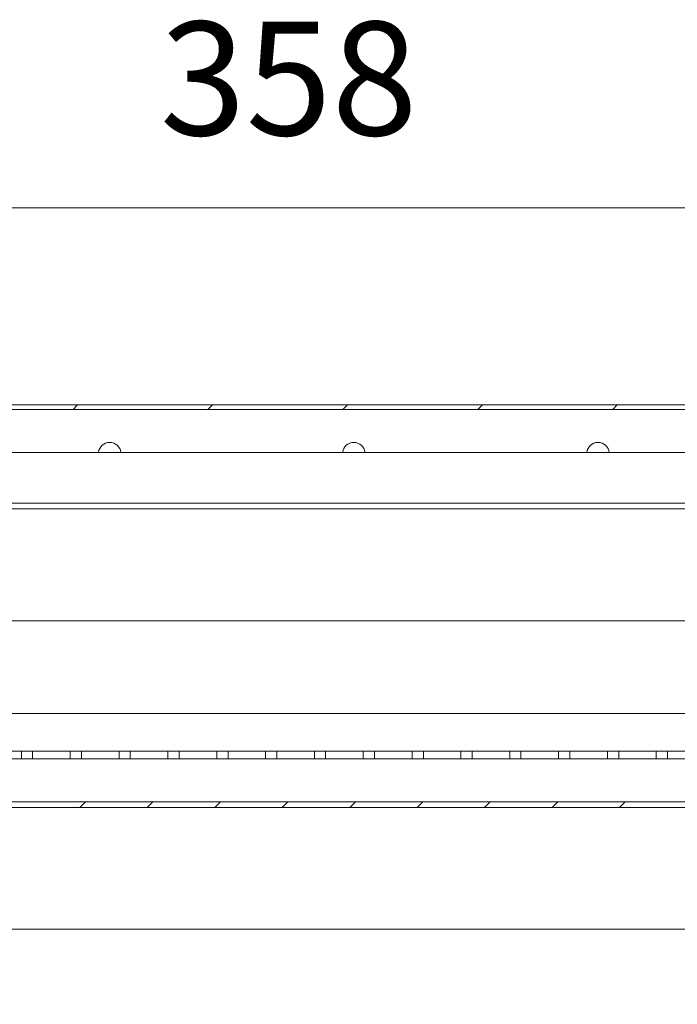
# Model space of a CAD drawing. Units: millimetres. Extents: x 620.2 to 636.8, y 427.2 to 438.9.
# Drawn here: x 623.3 to 624.1, y 428.7 to 430 of the extents above; entities that cross this region are included whole.
import ezdxf

# ---------------------------------------------------------------- set-up
doc = ezdxf.new("R2010")
doc.units = ezdxf.units.MM
doc.layers.add('PDF _Геометрия', color=7, linetype='Continuous')
doc.layers.add('PDF _Текст', color=7, linetype='Continuous')
doc.styles.add('PDF Arial', font='arial.ttf')

msp = doc.modelspace()

# ---------------------------------------------------------------- linework, layer by layer
at = {"layer": 'PDF _Геометрия', "lineweight": 18}
for points in [[(624.5365, 429.7875), (622.7747, 429.7875)], [(628.6737, 429.5267), (628.6749, 429.5278), (628.6802, 429.5294), (622.2826, 429.5294)], [(628.666, 429.5293), (622.2968, 429.5293), (622.294, 429.5291), (622.2913, 429.5283), (622.2889, 429.5269), (622.2867, 429.5252), (622.285, 429.523), (622.2837, 429.5206), (622.2828, 429.5179), (622.2826, 429.5151), (622.2826, 428.5372)], [(623.3542, 429.5234), (623.3601, 429.5293)], [(623.7077, 429.5234), (623.7136, 429.5293)], [(623.8845, 429.5234), (623.8904, 429.5293)], [(622.2885, 429.5151), (622.2886, 429.5167), (622.2891, 429.5183), (622.2899, 429.5197), (622.2909, 429.521), (622.2922, 429.522), (622.2936, 429.5228), (622.2952, 429.5233), (622.2968, 429.5234), (628.666, 429.5234)], [(624.6063, 429.4671), (622.7492, 429.4671)], [(624.5365, 429.1251), (624.5365, 429.2464), (622.7747, 429.2464), (622.7747, 429.1251)], [(622.5773, 429.1251), (624.7782, 429.1251)], [(623.2388, 429.0758), (623.285, 429.0758), (623.2853, 429.0758), (623.2856, 429.0758), (623.2858, 429.0758), (623.2861, 429.0758), (623.2863, 429.0758), (623.2864, 429.0758), (623.2865, 429.0758), (623.2865, 429.0758), (623.2865, 429.066), (623.2865, 429.066), (623.2864, 429.066), (623.2863, 429.066), (623.2861, 429.066), (623.2858, 429.066), (623.2856, 429.066), (623.2853, 429.066), (623.285, 429.066), (623.2388, 429.066)], [(623.3505, 429.0758), (623.3505, 429.066), (623.3505, 429.066), (623.3504, 429.066), (623.3502, 429.066), (623.3501, 429.066), (623.3498, 429.066), (623.3496, 429.066), (623.3493, 429.066), (623.349, 429.066), (623.3027, 429.066), (623.3025, 429.066), (623.3022, 429.066), (623.3019, 429.066), (623.3017, 429.066), (623.3015, 429.066), (623.3014, 429.066), (623.3013, 429.066), (623.3013, 429.066), (623.3013, 429.0758), (623.2865, 429.0758)], [(623.4145, 429.0758), (623.4145, 429.066), (623.4144, 429.066), (623.4143, 429.066), (623.4142, 429.066), (623.414, 429.066), (623.4138, 429.066), (623.4136, 429.066), (623.4133, 429.066), (623.413, 429.066), (623.3667, 429.066), (623.3664, 429.066), (623.3662, 429.066), (623.3659, 429.066), (623.3657, 429.066), (623.3655, 429.066), (623.3654, 429.066), (623.3653, 429.066), (623.3652, 429.066), (623.3652, 429.0758), (623.3505, 429.0758), (623.3505, 429.0758), (623.3504, 429.0758), (623.3502, 429.0758), (623.3501, 429.0758), (623.3498, 429.0758), (623.3496, 429.0758), (623.3493, 429.0758), (623.349, 429.0758), (623.3027, 429.0758), (623.3025, 429.0758), (623.3022, 429.0758), (623.3019, 429.0758), (623.3017, 429.0758), (623.3015, 429.0758), (623.3014, 429.0758), (623.3013, 429.0758), (623.3013, 429.0758)], [(623.4784, 429.0758), (623.4784, 429.066), (623.4784, 429.066), (623.4783, 429.066), (623.4782, 429.066), (623.478, 429.066), (623.4778, 429.066), (623.4775, 429.066), (623.4772, 429.066), (623.477, 429.066), (623.4307, 429.066), (623.4304, 429.066), (623.4301, 429.066), (623.4299, 429.066), (623.4297, 429.066), (623.4295, 429.066), (623.4293, 429.066), (623.4292, 429.066), (623.4292, 429.066), (623.4292, 429.0758), (623.4145, 429.0758), (623.4144, 429.0758), (623.4143, 429.0758), (623.4142, 429.0758), (623.414, 429.0758), (623.4138, 429.0758), (623.4136, 429.0758), (623.4133, 429.0758), (623.413, 429.0758), (623.3667, 429.0758), (623.3664, 429.0758), (623.3662, 429.0758), (623.3659, 429.0758), (623.3657, 429.0758), (623.3655, 429.0758), (623.3654, 429.0758), (623.3653, 429.0758), (623.3652, 429.0758)], [(623.4932, 429.0758), (623.4784, 429.0758), (623.4784, 429.0758), (623.4783, 429.0758), (623.4782, 429.0758), (623.478, 429.0758), (623.4778, 429.0758), (623.4775, 429.0758), (623.4772, 429.0758), (623.477, 429.0758), (623.4307, 429.0758), (623.4304, 429.0758), (623.4301, 429.0758), (623.4299, 429.0758), (623.4297, 429.0758), (623.4295, 429.0758), (623.4293, 429.0758), (623.4292, 429.0758), (623.4292, 429.0758)], [(623.6064, 429.0758), (623.6064, 429.066), (623.6064, 429.066), (623.6063, 429.066), (623.6061, 429.066), (623.606, 429.066), (623.6057, 429.066), (623.6055, 429.066), (623.6052, 429.066), (623.6049, 429.066), (623.5587, 429.066), (623.5584, 429.066), (623.5581, 429.066), (623.5578, 429.066), (623.5576, 429.066), (623.5574, 429.066), (623.5573, 429.066), (623.5572, 429.066), (623.5572, 429.066), (623.5572, 429.0758), (623.5424, 429.0758)], [(623.6704, 429.0758), (623.6704, 429.066), (623.6703, 429.066), (623.6702, 429.066), (623.6701, 429.066), (623.6699, 429.066), (623.6697, 429.066), (623.6695, 429.066), (623.6692, 429.066), (623.6689, 429.066), (623.6226, 429.066), (623.6223, 429.066), (623.6221, 429.066), (623.6218, 429.066), (623.6216, 429.066), (623.6214, 429.066), (623.6213, 429.066), (623.6212, 429.066), (623.6212, 429.066), (623.6212, 429.0758), (623.6064, 429.0758), (623.6064, 429.0758), (623.6063, 429.0758), (623.6061, 429.0758), (623.606, 429.0758), (623.6057, 429.0758), (623.6055, 429.0758), (623.6052, 429.0758), (623.6049, 429.0758), (623.5587, 429.0758), (623.5584, 429.0758), (623.5581, 429.0758), (623.5578, 429.0758), (623.5576, 429.0758), (623.5574, 429.0758), (623.5573, 429.0758), (623.5572, 429.0758), (623.5572, 429.0758)], [(623.6851, 429.0758), (623.6704, 429.0758), (623.6703, 429.0758), (623.6702, 429.0758), (623.6701, 429.0758), (623.6699, 429.0758), (623.6697, 429.0758), (623.6695, 429.0758), (623.6692, 429.0758), (623.6689, 429.0758), (623.6226, 429.0758), (623.6223, 429.0758), (623.6221, 429.0758), (623.6218, 429.0758), (623.6216, 429.0758), (623.6214, 429.0758), (623.6213, 429.0758), (623.6212, 429.0758), (623.6212, 429.0758)], [(623.7983, 429.0758), (623.7983, 429.0758), (623.7982, 429.0758), (623.7981, 429.0758), (623.7979, 429.0758), (623.7977, 429.0758), (623.7974, 429.0758), (623.7971, 429.0758), (623.7968, 429.0758), (623.7506, 429.0758), (623.7503, 429.0758), (623.75, 429.0758), (623.7498, 429.0758), (623.7495, 429.0758), (623.7494, 429.0758), (623.7492, 429.0758), (623.7491, 429.0758), (623.7491, 429.0758), (623.7343, 429.0758), (623.7343, 429.066), (623.7343, 429.066), (623.7342, 429.066), (623.7341, 429.066), (623.7339, 429.066), (623.7337, 429.066), (623.7334, 429.066), (623.7332, 429.066), (623.7329, 429.066), (623.6866, 429.066), (623.6863, 429.066), (623.686, 429.066), (623.6858, 429.066), (623.6856, 429.066), (623.6854, 429.066), (623.6852, 429.066), (623.6852, 429.066), (623.6851, 429.066), (623.6851, 429.0758), (623.6852, 429.0758), (623.6852, 429.0758), (623.6854, 429.0758), (623.6856, 429.0758), (623.6858, 429.0758), (623.686, 429.0758), (623.6863, 429.0758), (623.6866, 429.0758), (623.7329, 429.0758), (623.7332, 429.0758), (623.7334, 429.0758), (623.7337, 429.0758), (623.7339, 429.0758), (623.7341, 429.0758), (623.7342, 429.0758), (623.7343, 429.0758), (623.7343, 429.0758)], [(623.8131, 429.0758), (623.7983, 429.0758), (623.7983, 429.066), (623.7983, 429.066), (623.7982, 429.066), (623.7981, 429.066), (623.7979, 429.066), (623.7977, 429.066), (623.7974, 429.066), (623.7971, 429.066), (623.7968, 429.066), (623.7506, 429.066), (623.7503, 429.066), (623.75, 429.066), (623.7498, 429.066), (623.7495, 429.066), (623.7494, 429.066), (623.7492, 429.066), (623.7491, 429.066), (623.7491, 429.066), (623.7491, 429.0758)], [(623.8623, 429.0758), (623.8623, 429.066), (623.8623, 429.066), (623.8622, 429.066), (623.862, 429.066), (623.8619, 429.066), (623.8616, 429.066), (623.8614, 429.066), (623.8611, 429.066), (623.8608, 429.066), (623.8146, 429.066), (623.8143, 429.066), (623.814, 429.066), (623.8137, 429.066), (623.8135, 429.066), (623.8133, 429.066), (623.8132, 429.066), (623.8131, 429.066), (623.8131, 429.066), (623.8131, 429.0758), (623.8131, 429.0758), (623.8132, 429.0758), (623.8133, 429.0758), (623.8135, 429.0758), (623.8137, 429.0758), (623.814, 429.0758), (623.8143, 429.0758), (623.8146, 429.0758), (623.8608, 429.0758), (623.8611, 429.0758), (623.8614, 429.0758), (623.8616, 429.0758), (623.8619, 429.0758), (623.862, 429.0758), (623.8622, 429.0758), (623.8623, 429.0758), (623.8623, 429.0758), (623.8771, 429.0758)], [(623.9902, 429.0758), (623.9902, 429.066), (623.9902, 429.066), (623.9901, 429.066), (623.99, 429.066), (623.9898, 429.066), (623.9896, 429.066), (623.9893, 429.066), (623.9891, 429.066), (623.9888, 429.066), (623.9425, 429.066), (623.9422, 429.066), (623.9419, 429.066), (623.9417, 429.066), (623.9415, 429.066), (623.9413, 429.066), (623.9412, 429.066), (623.9411, 429.066), (623.941, 429.066), (623.941, 429.0758), (623.9263, 429.0758), (623.9262, 429.0758), (623.9262, 429.0758), (623.926, 429.0758), (623.9258, 429.0758), (623.9256, 429.0758), (623.9254, 429.0758), (623.9251, 429.0758), (623.9248, 429.0758), (623.8785, 429.0758), (623.8782, 429.0758), (623.878, 429.0758), (623.8777, 429.0758), (623.8775, 429.0758), (623.8773, 429.0758), (623.8772, 429.0758), (623.8771, 429.0758), (623.8771, 429.0758), (623.8771, 429.066), (623.8771, 429.066), (623.8772, 429.066), (623.8773, 429.066), (623.8775, 429.066), (623.8777, 429.066), (623.878, 429.066), (623.8782, 429.066), (623.8785, 429.066), (623.9248, 429.066), (623.9251, 429.066), (623.9254, 429.066), (623.9256, 429.066), (623.9258, 429.066), (623.926, 429.066), (623.9262, 429.066), (623.9262, 429.066), (623.9263, 429.066), (623.9263, 429.0758)], [(624.005, 429.0758), (624.005, 429.0758), (624.0051, 429.0758), (624.0053, 429.0758), (624.0054, 429.0758), (624.0057, 429.0758), (624.0059, 429.0758), (624.0062, 429.0758), (624.0065, 429.0758), (624.0527, 429.0758), (624.053, 429.0758), (624.0533, 429.0758), (624.0536, 429.0758), (624.0538, 429.0758), (624.054, 429.0758), (624.0541, 429.0758), (624.0542, 429.0758), (624.0542, 429.0758), (624.0542, 429.066), (624.0542, 429.066), (624.0541, 429.066), (624.054, 429.066), (624.0538, 429.066), (624.0536, 429.066), (624.0533, 429.066), (624.053, 429.066), (624.0527, 429.066), (624.0065, 429.066), (624.0062, 429.066), (624.0059, 429.066), (624.0057, 429.066), (624.0054, 429.066), (624.0053, 429.066), (624.0051, 429.066), (624.005, 429.066), (624.005, 429.066), (624.005, 429.0758), (623.9902, 429.0758), (623.9902, 429.0758), (623.9901, 429.0758), (623.99, 429.0758), (623.9898, 429.0758), (623.9896, 429.0758), (623.9893, 429.0758), (623.9891, 429.0758), (623.9888, 429.0758), (623.9425, 429.0758), (623.9422, 429.0758), (623.9419, 429.0758), (623.9417, 429.0758), (623.9415, 429.0758), (623.9413, 429.0758), (623.9412, 429.0758), (623.9411, 429.0758), (623.941, 429.0758)], [(624.1182, 429.0758), (624.1182, 429.066), (624.1182, 429.066), (624.1181, 429.066), (624.118, 429.066), (624.1178, 429.066), (624.1175, 429.066), (624.1173, 429.066), (624.117, 429.066), (624.1167, 429.066), (624.0705, 429.066), (624.0702, 429.066), (624.0699, 429.066), (624.0697, 429.066), (624.0694, 429.066), (624.0692, 429.066), (624.0691, 429.066), (624.069, 429.066), (624.069, 429.066), (624.069, 429.0758), (624.0542, 429.0758)], [(624.1807, 429.066), (624.1344, 429.066), (624.1342, 429.066), (624.1339, 429.066), (624.1336, 429.066), (624.1334, 429.066), (624.1332, 429.066), (624.1331, 429.066), (624.133, 429.066), (624.133, 429.066), (624.133, 429.0758), (624.1182, 429.0758), (624.1182, 429.0758), (624.1181, 429.0758), (624.118, 429.0758), (624.1178, 429.0758), (624.1175, 429.0758), (624.1173, 429.0758), (624.117, 429.0758), (624.1167, 429.0758), (624.0705, 429.0758), (624.0702, 429.0758), (624.0699, 429.0758), (624.0697, 429.0758), (624.0694, 429.0758), (624.0692, 429.0758), (624.0691, 429.0758), (624.069, 429.0758), (624.069, 429.0758)], [(624.133, 429.0758), (624.133, 429.0758), (624.1331, 429.0758), (624.1332, 429.0758), (624.1334, 429.0758), (624.1336, 429.0758), (624.1339, 429.0758), (624.1342, 429.0758), (624.1344, 429.0758), (624.1807, 429.0758)], [(623.2865, 429.066), (623.3013, 429.066)], [(623.3505, 429.066), (623.3652, 429.066)], [(623.4145, 429.066), (623.4292, 429.066)], [(623.4784, 429.066), (623.4932, 429.066)], [(623.5424, 429.066), (623.5572, 429.066)], [(623.6064, 429.066), (623.6212, 429.066)], [(623.6704, 429.066), (623.6851, 429.066)], [(623.7343, 429.066), (623.7491, 429.066)], [(623.7983, 429.066), (623.8131, 429.066)], [(623.8623, 429.066), (623.8771, 429.066)], [(623.9263, 429.066), (623.941, 429.066)], [(623.9902, 429.066), (624.005, 429.066)], [(624.0542, 429.066), (624.069, 429.066)], [(624.1182, 429.066), (624.133, 429.066)], [(622.7747, 429.002), (622.7747, 428.8429), (624.5365, 428.8429), (624.5365, 429.002)], [(623.3631, 429.002), (623.3705, 429.0094)], [(623.4515, 429.002), (623.4589, 429.0094)], [(623.5399, 429.002), (623.5473, 429.0094)], [(623.6283, 429.002), (623.6356, 429.0094)], [(623.7166, 429.002), (623.724, 429.0094)], [(623.805, 429.002), (623.8124, 429.0094)], [(623.8934, 429.002), (623.9008, 429.0094)], [(623.9818, 429.002), (623.9892, 429.0094)], [(624.0702, 429.002), (624.0776, 429.0094)]]:
    msp.add_lwpolyline(points, dxfattribs=at)
for points in [[(623.5368, 429.5293), (623.5309, 429.5234)], [(624.0672, 429.5293), (624.0613, 429.5234)], [(622.5951, 429.3933), (622.5951, 429.4006), (624.7604, 429.4006), (624.7604, 429.3933)], [(623.5424, 429.066), (623.5424, 429.066), (623.5423, 429.066), (623.5422, 429.066), (623.542, 429.066), (623.5418, 429.066), (623.5415, 429.066), (623.5412, 429.066), (623.5409, 429.066), (623.4947, 429.066), (623.4944, 429.066), (623.4941, 429.066), (623.4939, 429.066), (623.4936, 429.066), (623.4934, 429.066), (623.4933, 429.066), (623.4932, 429.066), (623.4932, 429.066), (623.4932, 429.0758), (623.4932, 429.0758), (623.4933, 429.0758), (623.4934, 429.0758), (623.4936, 429.0758), (623.4939, 429.0758), (623.4941, 429.0758), (623.4944, 429.0758), (623.4947, 429.0758), (623.5409, 429.0758), (623.5412, 429.0758), (623.5415, 429.0758), (623.5418, 429.0758), (623.542, 429.0758), (623.5422, 429.0758), (623.5423, 429.0758), (623.5424, 429.0758), (623.5424, 429.0758)], [(622.4671, 429.0094), (622.4671, 429.002), (628.4957, 429.002), (628.4957, 429.0094)]]:
    msp.add_lwpolyline(points, close=True, dxfattribs=at)
for centre, start, end in [((623.4022, 429.4654), 6.6774, 173.3226), ((623.722, 429.4654), 6.6995, 173.3005), ((624.0419, 429.4654), 6.6774, 173.3226)]:
    msp.add_arc(centre, 0.0148, start, end, dxfattribs=at)

# ---------------------------------------------------------------- texts
at = {"layer": 'PDF _Текст', "insert": (623.4679, 429.8359), "char_height": 0.14864, "attachment_point": 7, "style": 'PDF Arial'}
msp.add_mtext('358', dxfattribs=at)

doc.saveas('drawing.dxf')
